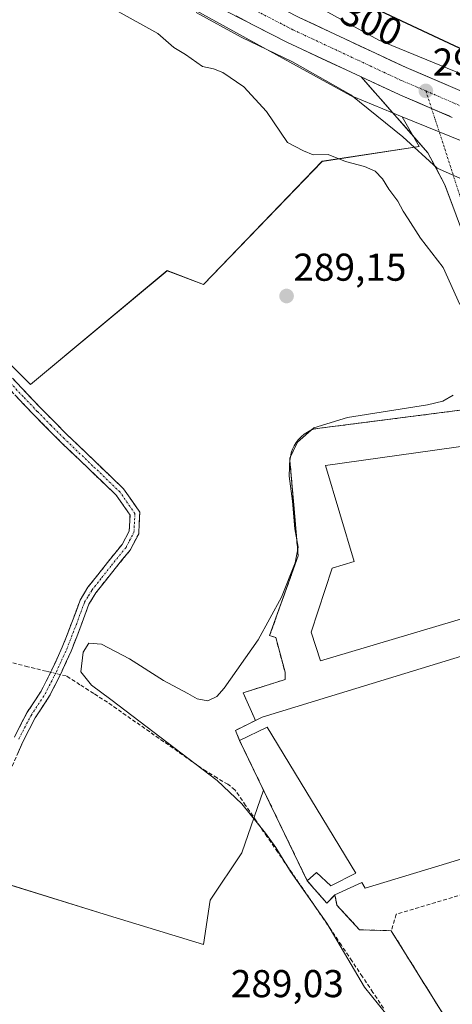
# Model space of a CAD drawing. Units: metres. Extents: x 590983 to 594460, y 4682759 to 4685117.
# Drawn here: x 592103 to 592215, y 4683348 to 4683602 of the extents above; entities that cross this region are included whole.
import ezdxf
from ezdxf.enums import TextEntityAlignment as Align

# ---------------------------------------------------------------- set-up
doc = ezdxf.new("R2010")
doc.units = ezdxf.units.M
doc.header["$MEASUREMENT"] = 0
doc.linetypes.add('TRAZO_Y_PUNTO', pattern=[1, 0.5, -0.25, 0, -0.25])
doc.linetypes.add('TRAZOSX2', pattern=[1.5, 1, -0.5])
for name, color, linetype, lineweight in [('Camino', 19, 'TRAZOSX2', 0), ('Camino Cxs', 19, 'Continuous', 0), ('Camino eje', 19, 'TRAZO_Y_PUNTO', 0), ('Carretera de calzada única', 19, 'Continuous', 13), ('Carretera de calzada única Cxs', 19, 'Continuous', 13), ('Carretera de calzada única eje', 19, 'TRAZO_Y_PUNTO', 0), ('Carátula', 7, 'Continuous', 5), ('Corriente artificial lineal', 5, 'TRAZOSX2', 13), ('Corriente artificial lineal oculto', 135, 'TRAZO_Y_PUNTO', 13), ('Cultivos herbáceos CxS', 92, 'Continuous', 0), ('Cultivos leñosos CxS', 92, 'Continuous', 0), ('Curva de nivel maestra', 36, 'Continuous', 30), ('Curva de nivel normal', 36, 'Continuous', 0), ('Edificación industrial', 135, 'Continuous', 13), ('Edificación industrial Cxs', 135, 'Continuous', 13), ('Elemento construido', 1, 'Continuous', 0), ('Muro lineal', 1, 'TRAZOSX2', 13), ('Núcleo urbano CxS', 19, 'Continuous', 0), ('Obra de contención lineal', 1, 'TRAZOSX2', 13), ('Pista', 135, 'Continuous', 13), ('Pista Cxs', 135, 'Continuous', 0), ('Pista eje', 135, 'TRAZO_Y_PUNTO', 0), ('Punto de cota en terreno', 7, 'Continuous', 0), ('Recinto industrial', 135, 'TRAZOSX2', 0), ('Recinto industrial CxS', 135, 'Continuous', 0), ('Rótulo de curva de nivel directora', 19, 'Continuous', 0), ('Rótulo de punto de cota en terreno', 19, 'Continuous', 0), ('Suelo desnudo CxS', 43, 'Continuous', 0)]:
    doc.layers.add(name, color=color, linetype=linetype, lineweight=lineweight)
doc.styles.add('Arial', font='txt', dxfattribs={"height": 0.2})

# ---------------------------------------------------------------- blocks, each defined once
blk = doc.blocks.new('*U152')
at = {"layer": 'Núcleo urbano CxS', "color": 19, "linetype": 'Continuous', "lineweight": 0}
for points in [[(592429.8037, 4683436.563, 295.4742), (592426.9815, 4683439.8985, 295.4563), (592422.1439, 4683445.6159, 295.3236), (592411.2229, 4683458.5305, 295.1965), (592403.0905, 4683461.5565, 294.1947), (592403.8635, 4683462.3543, 294.3254), (592390.9073, 4683476.6085, 295.2873), (592374.7117, 4683492.1571, 296.2145), (592356.2107, 4683504.7719, 296.4462), (592346.2075, 4683511.5927, 295.9966), (592328.6935, 4683522.5803, 296.3404), (592313.1647, 4683532.3227, 295.7834), (592290.4891, 4683542.6855, 296.294), (592217.9321, 4683571.8413, 295.7986), (592217.8569, 4683570.4859, 295.7247), (592201.9497, 4683577.0048, 295.6472), (592189.5093, 4683582.1031, 294.527), (592189.4953, 4683582.1089, 294.5256), (592189.4813, 4683582.115, 294.5244), (592189.0045, 4683582.3305, 294.4898), (592188.6859, 4683582.4965, 294.4801), (592108.8671, 4683626.4174, 294.0127)], [(592116.7023, 4683640.3683, 295.0554), (592195.9989, 4683596.7347, 295.7227), (592229.7118, 4683582.9192, 295.7591)]]:
    blk.add_polyline3d(points, dxfattribs=at)
blk = doc.blocks.new('*U154')
at = {"layer": 'Cultivos herbáceos CxS', "color": 92, "linetype": 'Continuous', "lineweight": 0}
for points in [[(592108.8671, 4683626.4174, 294.0127), (592188.6859, 4683582.4965, 294.4801), (592189.0045, 4683582.3305, 294.4898), (592189.4813, 4683582.115, 294.5244), (592189.4953, 4683582.1089, 294.5256), (592189.5093, 4683582.1031, 294.527), (592201.9497, 4683577.0048, 295.6472), (592206.3657, 4683569.2722, 295.066), (592181.3293, 4683565.4796, 289.4225), (592150.7629, 4683533.7383, 289.1479), (592141.3579, 4683537.2656, 288.9565), (592106.0887, 4683507.8748, 289.117), (592070.8203, 4683543.1437, 289.1071)], [(592082.5745, 4683384.434, 289.0061), (592125.1395, 4683371.2114, 288.9545), (592150.7611, 4683363.3897, 288.9681), (592152.4365, 4683374.8361, 289.0351), (592160.5821, 4683387.0546, 289.0005), (592166.2296, 4683403.2253, 291.6902), (592167.4511, 4683400.6942, 291.7904), (592168.1397, 4683399.2672, 291.8401), (592177.5001, 4683379.8701, 291.1175), (592182.5201, 4683374.0701, 291.475), (592184.2684, 4683375.8184, 291.5888), (592184.6301, 4683376.1801, 291.6009), (592184.8831, 4683374.9247, 291.5674), (592185.1601, 4683373.5501, 291.5417), (592187.8275, 4683370.6439, 291.6332), (592190.9701, 4683367.2201, 291.6023), (592199.1501, 4683366.9601, 291.5647), (592217.5521, 4683337.3971, 291.4879)]]:
    blk.add_polyline3d(points, dxfattribs=at)
blk = doc.blocks.new('*U157')
at = {"layer": 'Cultivos leñosos CxS', "color": 92, "linetype": 'Continuous', "lineweight": 0}
for points in [[(592070.8203, 4683543.1437, 289.1071), (592106.0887, 4683507.8748, 289.117), (592141.3579, 4683537.2656, 288.9565), (592150.7629, 4683533.7383, 289.1479), (592181.3293, 4683565.4796, 289.4225), (592206.3657, 4683569.2722, 295.066), (592201.9497, 4683577.0048, 295.6472), (592217.8569, 4683570.4859, 295.7247)], [(592222.8901, 4683502.0201, 291.8159), (592194.2502, 4683498.3488, 291.4891), (592179.3601, 4683496.4401, 291.5487), (592178.7004, 4683496.1875, 291.527), (592178.4201, 4683496.0801, 291.5192), (592177.5401, 4683495.6201, 291.5072), (592176.7001, 4683495.0701, 291.3906), (592175.9301, 4683494.4301, 291.3499), (592175.2401, 4683493.7101, 291.396), (592174.6301, 4683492.9201, 291.5261), (592174.1101, 4683492.0701, 291.6206), (592173.6801, 4683491.1701, 291.6247), (592173.3601, 4683490.2201, 291.6355), (592173.1401, 4683489.2401, 291.6509), (592173.0301, 4683488.2501, 291.6688), (592174.0205, 4683476.8393, 290.8603), (592174.8927, 4683466.7905, 291.0084), (592175.1601, 4683463.7101, 291.3279), (592171.3788, 4683453.1461, 291.2867), (592167.7901, 4683443.1201, 291.6466), (592169.3801, 4683442.6001, 291.657), (592171.7601, 4683433.6301, 291.6093), (592171.7601, 4683431.7801, 291.6275), (592160.9501, 4683428.3401, 291.5744), (592164.1201, 4683421.2201, 291.6928), (592159.0001, 4683418.6501, 291.5889), (592160.0601, 4683416.0101, 291.5622), (592165.1251, 4683405.5141, 291.6509), (592166.2296, 4683403.2253, 291.6902), (592160.5821, 4683387.0546, 289.0005), (592152.4365, 4683374.8361, 289.0351), (592150.7611, 4683363.3897, 288.9681), (592150.7611, 4683363.3897, 288.9681), (592125.1395, 4683371.2114, 288.9545), (592082.5745, 4683384.434, 289.0061)]]:
    blk.add_polyline3d(points, dxfattribs=at)
blk = doc.blocks.new('5PATER')
at = {"layer": 'Carátula', "linetype": 'Continuous', "lineweight": 5}
h = blk.add_hatch(color=250, dxfattribs=at)
edge = h.paths.add_edge_path()
edge.add_ellipse((0, 0.01), major_axis=(-1.33, -1.34), ratio=0.999422, start_angle=0, end_angle=360)

msp = doc.modelspace()

# ---------------------------------------------------------------- linework, layer by layer
at = {"layer": 'Camino', "color": 19, "linetype": 'TRAZOSX2', "lineweight": 0}
for points in [[(592101.95, 4683416.94), (592105.17, 4683423.16), (592108.86, 4683428.79), (592111.64, 4683434.3), (592114.3, 4683440.09), (592116.76, 4683446.45), (592118.93, 4683452.27), (592120.93, 4683455.57), (592125.98, 4683461.98), (592129.71, 4683466.57), (592131.55, 4683470.05), (592131.78, 4683474.22), (592128.22, 4683479.34), (592121.27, 4683486.02), (592113.92, 4683493.05), (592106.95, 4683500.07), (592099.62, 4683507.83)], [(592101.47, 4683509.51), (592108.75, 4683501.81), (592115.67, 4683494.83), (592123, 4683487.82), (592130.13, 4683480.97), (592134.32, 4683474.94), (592134.01, 4683469.37), (592131.81, 4683465.19), (592127.93, 4683460.42), (592122.99, 4683454.14), (592121.19, 4683451.18), (592119.1, 4683445.57), (592116.6, 4683439.12), (592113.9, 4683433.22), (592111.03, 4683427.54), (592107.33, 4683421.9), (592104.2, 4683415.86), (592100.99, 4683408.54)]]:
    msp.add_lwpolyline(points, dxfattribs=at)
at = {"layer": 'Camino Cxs', "color": 19, "linetype": 'Continuous', "lineweight": 0}
for points in [[(592101.47, 4683509.51, 289.11), (592103.9, 4683506.94, 289.11), (592106.32, 4683504.38, 289.16), (592108.75, 4683501.81, 289.22), (592112.21, 4683498.32, 289.27), (592115.67, 4683494.83, 289.24), (592118.11, 4683492.49, 289.23), (592120.56, 4683490.16, 289.24), (592123, 4683487.82, 289.25), (592126.57, 4683484.4, 289.26), (592130.13, 4683480.97, 289.25), (592132.23, 4683477.96, 289.33), (592134.32, 4683474.94, 289.37), (592134.17, 4683472.16, 289.42), (592134.01, 4683469.37, 289.4), (592131.81, 4683465.19, 289.36), (592129.87, 4683462.81, 289.33), (592127.93, 4683460.42, 289.34), (592125.46, 4683457.28, 289.36), (592122.99, 4683454.14, 289.4), (592121.19, 4683451.18, 289.39), (592120.15, 4683448.38, 289.43), (592119.1, 4683445.57, 289.39), (592117.85, 4683442.35, 289.44), (592116.6, 4683439.12, 289.52), (592115.25, 4683436.17, 289.5), (592113.9, 4683433.22, 289.6), (592112.47, 4683430.38, 289.38), (592111.03, 4683427.54, 289.2), (592109.18, 4683424.72, 289.13), (592107.33, 4683421.9, 289.13), (592105.77, 4683418.88, 289.09), (592104.2, 4683415.86, 289.05), (592102.6, 4683412.2, 289.05)], [(592101.95, 4683416.94, 289.06), (592103.56, 4683420.05, 289.07), (592105.17, 4683423.16, 289.14), (592107.02, 4683425.98, 289.13), (592108.86, 4683428.79, 289.18), (592110.25, 4683431.55, 289.42), (592111.64, 4683434.3, 289.61), (592112.97, 4683437.2, 289.38), (592114.3, 4683440.09, 289.35), (592115.53, 4683443.27, 289.37), (592116.76, 4683446.45, 289.57), (592117.85, 4683449.36, 289.55), (592118.93, 4683452.27, 289.38), (592120.93, 4683455.57, 289.41), (592123.46, 4683458.78, 289.39), (592125.98, 4683461.98, 289.31), (592127.85, 4683464.28, 289.3), (592129.71, 4683466.57, 289.33), (592131.55, 4683470.05, 289.4), (592131.78, 4683474.22, 289.38), (592130, 4683476.78, 289.33), (592128.22, 4683479.34, 289.29), (592124.75, 4683482.68, 289.28), (592121.27, 4683486.02, 289.29), (592118.82, 4683488.36, 289.28), (592116.37, 4683490.71, 289.27), (592113.92, 4683493.05, 289.24), (592110.44, 4683496.56, 289.24), (592106.95, 4683500.07, 289.2), (592104.51, 4683502.66, 289.19), (592102.06, 4683505.24, 289.17)]]:
    msp.add_polyline3d(points, dxfattribs=at)
at = {"layer": 'Camino eje', "color": 19, "linetype": 'TRAZO_Y_PUNTO', "lineweight": 0}
msp.add_lwpolyline([(592103.08, 4683416.4), (592106.25, 4683422.53), (592109.95, 4683428.17), (592112.77, 4683433.76), (592114.1, 4683436.66), (592115.45, 4683439.61), (592116.7, 4683442.83), (592117.93, 4683446.01), (592120.06, 4683451.73), (592121.06, 4683453.38), (592121.96, 4683454.86), (592124.49, 4683458.06), (592126.96, 4683461.2), (592130.76, 4683465.88), (592131.68, 4683467.62), (592132.78, 4683469.71), (592133.05, 4683474.58), (592129.18, 4683480.16), (592122.14, 4683486.92), (592114.8, 4683493.94), (592111.34, 4683497.43), (592107.85, 4683500.94), (592104.21, 4683504.79), (592100.55, 4683508.67)], dxfattribs=at)
at = {"layer": 'Carretera de calzada única', "color": 19, "linetype": 'Continuous', "lineweight": 13}
for points in [[(592422.97, 4683463.18), (592418.61, 4683467.98), (592401.03, 4683485.08), (592386.21, 4683498.07), (592353.35, 4683522.41), (592340.79, 4683529.43), (592321.79, 4683539.47), (592298.55, 4683550.08), (592233.92, 4683576.44), (592203.03, 4683589.69), (592175.38, 4683602.62), (592145.09, 4683618.24), (592090.66, 4683650.63), (592045.51, 4683682.36), (592030.35, 4683693.9), (591995.94, 4683723.05), (591971.11, 4683746), (591939.34, 4683778.66), (591909.96, 4683812.39), (591851.66, 4683883.09), (591818.97, 4683917.02), (591800.58, 4683937.17)], [(591974.93, 4683732.42), (591991.25, 4683717.34), (592027.21, 4683687.57), (592042.11, 4683675.75), (592086.78, 4683644.64), (592141.63, 4683612), (592172.24, 4683596.22), (592191.4, 4683587.26)]]:
    msp.add_lwpolyline(points, dxfattribs=at)
at = {"layer": 'Carretera de calzada única Cxs', "color": 19, "linetype": 'Continuous', "lineweight": 13}
msp.add_lwpolyline([(592191.4, 4683587.26), (592200.12, 4683583.21), (592202.11, 4683582.33), (592209.56, 4683579.13), (592214.91, 4683576.83)], dxfattribs=at)
for points in [[(592214.91, 4683576.83, 295.79), (592213.89, 4683577.27, 295.78), (592212.24, 4683577.98, 295.78), (592209.56, 4683579.13, 295.77), (592205.84, 4683580.73, 295.75), (592202.11, 4683582.33, 295.72), (592200.12, 4683583.21, 295.69), (592195.76, 4683585.23, 295.64), (592191.4, 4683587.26, 295.59), (592187.57, 4683589.05, 295.66), (592183.74, 4683590.84, 295.51), (592179.9, 4683592.64, 295.46), (592176.07, 4683594.43, 295.51), (592172.24, 4683596.22, 295.37), (592167.87, 4683598.47, 295.54), (592163.49, 4683600.73, 295.4), (592159.12, 4683602.98, 295.39)], [(592175.38, 4683602.62, 295.32), (592179.33, 4683600.77, 295.38), (592183.28, 4683598.93, 295.45), (592187.23, 4683597.08, 295.39), (592191.18, 4683595.23, 295.44), (592195.13, 4683593.38, 295.5), (592199.08, 4683591.54, 295.45), (592203.03, 4683589.69, 295.55), (592207.44, 4683587.8, 295.55), (592211.86, 4683585.9, 295.58), (592216.27, 4683584.01, 295.73)]]:
    msp.add_polyline3d(points, dxfattribs=at)
at = {"layer": 'Carretera de calzada única eje', "color": 19, "linetype": 'TRAZO_Y_PUNTO', "lineweight": 0}
for points in [[(591971.41, 4683740.55), (591976.31, 4683736.17), (591988.72, 4683724.7), (591993.59, 4683720.19), (592010.8, 4683705.62), (592028.78, 4683690.73), (592036.36, 4683684.96), (592043.81, 4683679.05), (592066.38, 4683663.19), (592088.72, 4683647.64), (592143.36, 4683615.12), (592158.66, 4683607.23), (592173.81, 4683599.42), (592197.22, 4683588.47), (592201.57, 4683586.44), (592208.09, 4683583.64)], [(592208.09, 4683583.64), (592232.56, 4683573.14), (592264.75, 4683560.22), (592297.07, 4683547.04), (592302.39, 4683544.52), (592314.01, 4683539.21), (592320.2, 4683536.28), (592329.38, 4683531.46), (592338.88, 4683526.44), (592344.73, 4683522.89), (592351.01, 4683519.37), (592367.56, 4683507.45), (592383.98, 4683495.28), (592391.39, 4683488.78), (592398.61, 4683482.46), (592407.26, 4683474.05), (592416.05, 4683465.5), (592418.23, 4683463.1), (592423.86, 4683456.89), (592426.62, 4683453.77)]]:
    msp.add_lwpolyline(points, dxfattribs=at)
at = {"layer": 'Corriente artificial lineal', "color": 5, "linetype": 'TRAZOSX2', "lineweight": 13}
for points in [[(592111.31, 4683433.64, 289.66), (592110.18, 4683433.9, 289.52), (592105.44, 4683435.08, 289.12), (592100.7, 4683436.26, 289.09)], [(592197.16, 4683346.99, 289.71), (592194.45, 4683351.05, 290.11), (592191.74, 4683355.1, 290.08), (592189.02, 4683359.15, 290.05), (592186.31, 4683363.21, 289.89), (592183.6, 4683367.26, 289.93), (592180.85, 4683371.26, 290.05), (592178.1, 4683375.27, 289.99), (592175.35, 4683379.27, 290.01), (592172.6, 4683383.27, 290.37), (592169.85, 4683387.28, 289.89), (592167.1, 4683391.28, 289.68), (592164.35, 4683395.28, 289.93), (592161.6, 4683399.29, 289.84), (592158.85, 4683403.29, 289.96), (592157.04, 4683404.73, 289.69), (592154.22, 4683406.42, 289.63), (592151.39, 4683408.11, 289.29), (592147.76, 4683410.65, 289.57), (592144.12, 4683413.19, 289.47), (592140.49, 4683415.73, 289.67), (592136.86, 4683418.27, 289.4), (592133.23, 4683420.81, 289.67), (592129.59, 4683423.35, 289.55), (592125.96, 4683425.89, 289.69), (592122.42, 4683428.16, 289.56), (592118.87, 4683430.44, 289.49), (592115.33, 4683432.71, 289.5), (592113.82, 4683433.06, 289.58)]]:
    msp.add_polyline3d(points, dxfattribs=at)
at = {"layer": 'Corriente artificial lineal oculto', "color": 135, "linetype": 'TRAZO_Y_PUNTO', "lineweight": 13}
msp.add_polyline3d([(592113.82, 4683433.06, 289.58), (592111.31, 4683433.64, 289.66)], dxfattribs=at)
at = {"layer": 'Cultivos herbáceos CxS', "color": 92, "linetype": 'Continuous', "lineweight": 0}
for points in [[(592108.87, 4683626.42, 294.01), (592188.69, 4683582.5, 294.48), (592189, 4683582.33, 294.49), (592189.48, 4683582.12, 294.52), (592189.5, 4683582.11, 294.53), (592189.51, 4683582.1, 294.53), (592201.95, 4683577, 295.65)], [(592201.95, 4683577, 295.65), (592206.37, 4683569.27, 295.07), (592181.33, 4683565.48, 289.42), (592150.76, 4683533.74, 289.15), (592141.36, 4683537.27, 288.96), (592106.09, 4683507.87, 289.12), (592070.82, 4683543.14, 289.11), (592065.25, 4683534.79, 288.89), (592035.55, 4683490.24, 288.89), (592016.74, 4683460.85, 289.23), (592021.44, 4683456.15, 289.05), (592063.77, 4683445.57, 289), (592076.7, 4683440.86, 289.19), (592067.29, 4683407.95, 288.83), (592087.28, 4683403.24, 288.96), (592082.57, 4683384.43, 289.01), (592125.14, 4683371.21, 288.95), (592150.76, 4683363.39, 288.97), (592152.44, 4683374.84, 289.04), (592160.58, 4683387.05, 289), (592166.23, 4683403.23, 291.69)], [(592166.23, 4683403.23, 291.69), (592167.45, 4683400.69, 291.79), (592168.14, 4683399.27, 291.84), (592177.5, 4683379.87, 291.12), (592182.52, 4683374.07, 291.47), (592184.27, 4683375.82, 291.59), (592184.63, 4683376.18, 291.6), (592184.88, 4683374.92, 291.57), (592185.16, 4683373.55, 291.54), (592187.83, 4683370.64, 291.63), (592190.97, 4683367.22, 291.6), (592199.15, 4683366.96, 291.56), (592217.55, 4683337.4, 291.49), (592224.25, 4683326.64, 291.59), (592224.31, 4683326.54, 291.59), (592224.42, 4683326.37, 291.59), (592224.42, 4683326.36, 291.59), (592224.42, 4683326.36, 291.59), (592224.42, 4683323.08, 291.62), (592220.16, 4683320.61, 291.47), (592219.41, 4683320.17, 291.36), (592223.38, 4683312.08, 291.36), (592225.49, 4683307.78, 291.2), (592227.77, 4683307.45, 291.35)]]:
    msp.add_polyline3d(points, dxfattribs=at)
at = {"layer": 'Cultivos leñosos CxS', "color": 92, "linetype": 'Continuous', "lineweight": 0}
for points in [[(592201.95, 4683577, 295.65), (592206.37, 4683569.27, 295.07), (592181.33, 4683565.48, 289.42), (592150.76, 4683533.74, 289.15), (592141.36, 4683537.27, 288.96), (592106.09, 4683507.87, 289.12), (592070.82, 4683543.14, 289.11), (592065.25, 4683534.79, 288.89), (592035.55, 4683490.24, 288.89), (592016.74, 4683460.85, 289.23), (592021.44, 4683456.15, 289.05), (592063.77, 4683445.57, 289), (592076.7, 4683440.86, 289.19), (592067.29, 4683407.95, 288.83), (592087.28, 4683403.24, 288.96), (592082.57, 4683384.43, 289.01), (592125.14, 4683371.21, 288.95), (592150.76, 4683363.39, 288.97), (592152.44, 4683374.84, 289.04), (592160.58, 4683387.05, 289), (592166.23, 4683403.23, 291.69)], [(592201.95, 4683577, 295.65), (592217.86, 4683570.49, 295.72)], [(592222.89, 4683502.02, 291.82), (592194.25, 4683498.35, 291.49), (592179.36, 4683496.44, 291.55), (592178.7, 4683496.19, 291.53), (592178.42, 4683496.08, 291.52), (592177.54, 4683495.62, 291.51), (592176.7, 4683495.07, 291.39), (592175.93, 4683494.43, 291.35), (592175.24, 4683493.71, 291.4), (592174.63, 4683492.92, 291.53), (592174.11, 4683492.07, 291.62), (592173.68, 4683491.17, 291.62), (592173.36, 4683490.22, 291.64), (592173.14, 4683489.24, 291.65), (592173.03, 4683488.25, 291.67), (592174.02, 4683476.84, 290.86), (592174.89, 4683466.79, 291.01), (592175.16, 4683463.71, 291.33), (592171.38, 4683453.15, 291.29), (592167.79, 4683443.12, 291.65), (592169.38, 4683442.6, 291.66), (592171.76, 4683433.63, 291.61), (592171.76, 4683431.78, 291.63), (592160.95, 4683428.34, 291.57), (592164.12, 4683421.22, 291.69), (592159, 4683418.65, 291.59), (592160.06, 4683416.01, 291.56), (592165.13, 4683405.51, 291.65), (592166.23, 4683403.23, 291.69)]]:
    msp.add_polyline3d(points, dxfattribs=at)
at = {"layer": 'Curva de nivel maestra', "color": 36, "linetype": 'Continuous', "lineweight": 30}
msp.add_polyline3d([(592218.23, 4683593.96, 300), (592175.87, 4683613.92, 300)], dxfattribs=at)
at = {"layer": 'Curva de nivel normal', "color": 36, "linetype": 'Continuous', "lineweight": 0}
for points in [[(592127.91, 4683604.59, 290), (592138.96, 4683598.46, 290), (592143.08, 4683594.88, 290), (592146.06, 4683593.02, 290), (592150.49, 4683589.93, 290), (592153.27, 4683589.34, 290), (592155.72, 4683588.4, 290), (592161.11, 4683584.69, 290), (592166.98, 4683578.3, 290), (592172.4, 4683570.35, 290), (592176.51, 4683568.16, 290), (592179.04, 4683567.16, 290), (592182.91, 4683567.27, 290), (592187.32, 4683565.41, 290), (592192.3, 4683564.16, 290), (592194.98, 4683562.9, 290), (592196.94, 4683561, 290), (592198.58, 4683558.3, 290), (592200.82, 4683555.21, 290), (592202.2, 4683552.59, 290), (592203.55, 4683550.61, 290), (592206.73, 4683545.67, 290), (592212.56, 4683538.06, 290), (592216.87, 4683528.58, 290)], [(592148.87, 4683603.91, 295), (592160.46, 4683597.51, 295), (592173.73, 4683591.15, 295), (592188.76, 4683582.6, 295), (592202.14, 4683571.83, 295), (592211.01, 4683563.74, 295), (592218.43, 4683560.48, 295)], [(592215.1, 4683505.12, 290), (592212.48, 4683503.59, 290), (592208.51, 4683502.69, 290), (592187.86, 4683499.37, 290), (592179.21, 4683496.71, 290), (592174.94, 4683493.01, 290), (592173.03, 4683488.86, 290), (592172.85, 4683484.25, 290), (592173.69, 4683477.76, 290), (592174.25, 4683470.66, 290), (592175.16, 4683465.91, 290), (592174.4, 4683461.84, 290), (592170.85, 4683453.06, 290), (592164.86, 4683442.05, 290), (592156.09, 4683429.53, 290), (592154.17, 4683427.43, 290), (592151.83, 4683426.28, 290), (592149.08, 4683426.82, 290), (592146.73, 4683428.14, 290), (592140.4, 4683431.48, 290), (592131.67, 4683437.08, 290), (592124.46, 4683440.92, 290), (592121.18, 4683441.14, 290), (592119.65, 4683438.83, 290), (592119.13, 4683433.77, 290), (592121.84, 4683430.32, 290), (592126.79, 4683426.59, 290), (592154.3, 4683405.71, 290), (592160.65, 4683399.69, 290), (592166.7, 4683392.12, 290), (592169.37, 4683388.46, 290), (592173.19, 4683382.28, 290), (592182.54, 4683368.94, 290), (592192.3, 4683352.39, 290), (592201.28, 4683341.22, 290)]]:
    msp.add_polyline3d(points, dxfattribs=at)
at = {"layer": 'Edificación industrial', "color": 135, "linetype": 'Continuous', "lineweight": 13}
for points in [[(592241.3, 4683454.61, 291.97), (592180.88, 4683436.61, 291.7), (592178.5, 4683444, 291.72), (592183.95, 4683460.54, 291.68), (592189.57, 4683462.22, 291.72), (592182.16, 4683487.02, 291.69), (592229.39, 4683493.65, 291.83), (592241.3, 4683454.61, 291.97)], [(592243.68, 4683445.9, 291.95), (592258.24, 4683397.89, 292.03), (592192.42, 4683377.94, 291.65), (592191.56, 4683379.36, 291.69), (592184.63, 4683376.18, 291.49), (592182.52, 4683374.07, 291.15), (592177.5, 4683379.87, 290.67), (592179.87, 4683381.98, 291.46), (592183.57, 4683378.56, 291.58), (592190.07, 4683381.81, 291.72), (592167.18, 4683419.45, 291.61), (592160.06, 4683416.01, 291.53), (592159, 4683418.65, 291.52), (592164.12, 4683421.22, 291.56), (592165.86, 4683422.09, 291.61), (592243.68, 4683445.9, 291.95)]]:
    msp.add_polyline3d(points, dxfattribs=at)
at = {"layer": 'Edificación industrial Cxs', "color": 135, "linetype": 'Continuous', "lineweight": 13}
for points in [[(592241.3, 4683454.61, 291.97), (592180.88, 4683436.61, 291.7), (592178.5, 4683444, 291.72), (592183.95, 4683460.54, 291.68), (592189.57, 4683462.22, 291.72), (592182.16, 4683487.02, 291.69), (592229.39, 4683493.65, 291.83), (592241.3, 4683454.61, 291.97)], [(592243.68, 4683445.9, 291.95), (592258.24, 4683397.89, 292.03), (592192.42, 4683377.94, 291.65), (592191.56, 4683379.36, 291.69), (592184.63, 4683376.18, 291.49), (592182.52, 4683374.07, 291.15), (592177.5, 4683379.87, 290.67), (592179.87, 4683381.98, 291.46), (592183.57, 4683378.56, 291.58), (592190.07, 4683381.81, 291.72), (592167.18, 4683419.45, 291.61), (592160.06, 4683416.01, 291.53), (592159, 4683418.65, 291.52), (592164.12, 4683421.22, 291.56), (592165.86, 4683422.09, 291.61), (592243.68, 4683445.9, 291.95)]]:
    msp.add_polyline3d(points, close=True, dxfattribs=at)
at = {"layer": 'Elemento construido', "color": 1, "linetype": 'Continuous', "lineweight": 0}
for points in [[(592167.79, 4683443.12, 290.43), (592169.38, 4683442.6, 291.02), (592171.76, 4683433.63, 291.62), (592171.76, 4683431.78, 291.62), (592160.95, 4683428.34, 291.32), (592164.12, 4683421.22, 291.56)], [(592184.63, 4683376.18, 291.49), (592185.16, 4683373.55, 291.45), (592190.97, 4683367.22, 291.57), (592199.15, 4683366.96, 291.55)]]:
    msp.add_polyline3d(points, dxfattribs=at)
at = {"layer": 'Muro lineal', "color": 1, "linetype": 'TRAZOSX2', "lineweight": 13}
msp.add_polyline3d([(592217.81, 4683376.43, 291.52), (592200.47, 4683371.19, 291.55), (592199.15, 4683366.96, 291.55), (592225.58, 4683324.5, 291.52), (592229.8, 4683322.13, 291.54), (592233.95, 4683323.82, 291.54)], dxfattribs=at)
at = {"layer": 'Núcleo urbano CxS', "color": 19, "linetype": 'Continuous', "lineweight": 0}
for points in [[(592116.7, 4683640.37, 295.06), (592196, 4683596.73, 295.72), (592229.71, 4683582.92, 295.76), (592230.39, 4683582.64, 295.6), (592243.58, 4683577.24, 295.75), (592243.58, 4683577.24, 295.75), (592301.08, 4683553.62, 296.58), (592301.1, 4683553.61, 296.57), (592301.51, 4683553.43, 296.5), (592335.51, 4683537.09, 296.77), (592335.58, 4683537.06, 296.78), (592336.03, 4683536.82, 296.82), (592350.56, 4683528.45, 297.15)], [(592108.87, 4683626.42, 294.01), (592188.69, 4683582.5, 294.48), (592189, 4683582.33, 294.49), (592189.48, 4683582.12, 294.52), (592189.5, 4683582.11, 294.53), (592189.51, 4683582.1, 294.53), (592201.95, 4683577, 295.65)], [(592201.95, 4683577, 295.65), (592217.86, 4683570.49, 295.72)], [(592217.55, 4683337.4, 291.49), (592199.15, 4683366.96, 291.56), (592190.97, 4683367.22, 291.6), (592187.83, 4683370.64, 291.63), (592185.16, 4683373.55, 291.54), (592184.88, 4683374.92, 291.57), (592184.63, 4683376.18, 291.6), (592184.27, 4683375.82, 291.59), (592182.52, 4683374.07, 291.47), (592177.5, 4683379.87, 291.12), (592168.14, 4683399.27, 291.84), (592167.45, 4683400.69, 291.79), (592166.23, 4683403.23, 291.69), (592165.13, 4683405.51, 291.65), (592160.06, 4683416.01, 291.56), (592159, 4683418.65, 291.59), (592164.12, 4683421.22, 291.69), (592160.95, 4683428.34, 291.57), (592171.76, 4683431.78, 291.63), (592171.76, 4683433.63, 291.61), (592169.38, 4683442.6, 291.66), (592167.79, 4683443.12, 291.65), (592171.38, 4683453.15, 291.29), (592175.16, 4683463.71, 291.33), (592174.89, 4683466.79, 291.01), (592174.02, 4683476.84, 290.86), (592173.03, 4683488.25, 291.67), (592173.14, 4683489.24, 291.65), (592173.36, 4683490.22, 291.64), (592173.68, 4683491.17, 291.62), (592174.11, 4683492.07, 291.62), (592174.63, 4683492.92, 291.53), (592175.24, 4683493.71, 291.4), (592175.93, 4683494.43, 291.35), (592176.7, 4683495.07, 291.39), (592177.54, 4683495.62, 291.51), (592178.42, 4683496.08, 291.52), (592178.7, 4683496.19, 291.53), (592179.36, 4683496.44, 291.55), (592194.25, 4683498.35, 291.49), (592222.89, 4683502.02, 291.82)], [(592222.89, 4683502.02, 291.82), (592194.25, 4683498.35, 291.49), (592179.36, 4683496.44, 291.55), (592178.7, 4683496.19, 291.53), (592178.42, 4683496.08, 291.52), (592177.54, 4683495.62, 291.51), (592176.7, 4683495.07, 291.39), (592175.93, 4683494.43, 291.35), (592175.24, 4683493.71, 291.4), (592174.63, 4683492.92, 291.53), (592174.11, 4683492.07, 291.62), (592173.68, 4683491.17, 291.62), (592173.36, 4683490.22, 291.64), (592173.14, 4683489.24, 291.65), (592173.03, 4683488.25, 291.67), (592174.02, 4683476.84, 290.86), (592174.89, 4683466.79, 291.01), (592175.16, 4683463.71, 291.33), (592171.38, 4683453.15, 291.29), (592167.79, 4683443.12, 291.65), (592169.38, 4683442.6, 291.66), (592171.76, 4683433.63, 291.61), (592171.76, 4683431.78, 291.63), (592160.95, 4683428.34, 291.57), (592164.12, 4683421.22, 291.69), (592159, 4683418.65, 291.59), (592160.06, 4683416.01, 291.56), (592165.13, 4683405.51, 291.65), (592166.23, 4683403.23, 291.69)], [(592166.23, 4683403.23, 291.69), (592167.45, 4683400.69, 291.79), (592168.14, 4683399.27, 291.84), (592177.5, 4683379.87, 291.12), (592182.52, 4683374.07, 291.47), (592184.27, 4683375.82, 291.59), (592184.63, 4683376.18, 291.6), (592184.88, 4683374.92, 291.57), (592185.16, 4683373.55, 291.54), (592187.83, 4683370.64, 291.63), (592190.97, 4683367.22, 291.6), (592199.15, 4683366.96, 291.56), (592217.55, 4683337.4, 291.49), (592224.25, 4683326.64, 291.59), (592224.31, 4683326.54, 291.59), (592224.42, 4683326.37, 291.59), (592224.42, 4683326.36, 291.59), (592224.42, 4683326.36, 291.59), (592224.42, 4683323.08, 291.62), (592220.16, 4683320.61, 291.47), (592219.41, 4683320.17, 291.36), (592223.38, 4683312.08, 291.36), (592225.49, 4683307.78, 291.2), (592227.77, 4683307.45, 291.35)]]:
    msp.add_polyline3d(points, dxfattribs=at)
at = {"layer": 'Obra de contención lineal', "color": 1, "linetype": 'TRAZOSX2', "lineweight": 13}
msp.add_polyline3d([(592222.89, 4683502.02, 291.4), (592179.36, 4683496.44, 290.01), (592178.42, 4683496.08, 289.98), (592177.54, 4683495.62, 289.96), (592176.7, 4683495.07, 289.94), (592175.93, 4683494.43, 289.94), (592175.24, 4683493.71, 289.94), (592174.63, 4683492.92, 289.94), (592174.11, 4683492.07, 289.94), (592173.68, 4683491.17, 289.92), (592173.36, 4683490.22, 289.91), (592173.14, 4683489.24, 289.92), (592173.03, 4683488.25, 289.93), (592175.16, 4683463.71, 290.07), (592167.79, 4683443.12, 290.43)], dxfattribs=at)
at = {"layer": 'Pista', "color": 135, "linetype": 'Continuous', "lineweight": 13}
msp.add_lwpolyline([(592281.88, 4683336.34), (592281.42, 4683337.38), (592251.34, 4683436.82), (592233.97, 4683494.25), (592221.79, 4683535.94), (592213, 4683559.43), (592208.63, 4683567.67), (592191.4, 4683587.26)], dxfattribs=at)
at = {"layer": 'Pista Cxs', "color": 135, "linetype": 'Continuous', "lineweight": 0}
msp.add_lwpolyline([(592191.4, 4683587.26), (592200.12, 4683583.21), (592202.11, 4683582.33), (592209.56, 4683579.13), (592214.91, 4683576.83)], dxfattribs=at)
msp.add_polyline3d([(592215.93, 4683551.6, 293.63), (592214.47, 4683555.52, 293.78), (592213, 4683559.43, 294.29), (592210.82, 4683563.55, 294.77), (592208.63, 4683567.67, 294.94), (592205.76, 4683570.94, 295.08), (592202.89, 4683574.2, 295.22), (592200.02, 4683577.47, 295.37), (592197.14, 4683580.73, 295.54), (592194.27, 4683584, 295.57), (592191.4, 4683587.26, 295.59), (592195.76, 4683585.23, 295.64), (592200.12, 4683583.21, 295.69), (592202.11, 4683582.33, 295.72), (592205.84, 4683580.73, 295.75), (592209.56, 4683579.13, 295.77), (592212.24, 4683577.98, 295.77), (592213.89, 4683577.27, 295.78), (592214.91, 4683576.83, 295.79)], dxfattribs=at)
at = {"layer": 'Pista eje', "color": 135, "linetype": 'TRAZO_Y_PUNTO', "lineweight": 0}
for points in [[(592208.09, 4683583.64), (592209.56, 4683579.13)], [(592209.56, 4683579.13), (592223.87, 4683535.16), (592238.45, 4683485.69), (592252.79, 4683438.04), (592269.04, 4683384.5), (592280.99, 4683344.58), (592284.66, 4683336.25)]]:
    msp.add_lwpolyline(points, dxfattribs=at)
at = {"layer": 'Recinto industrial', "color": 135, "linetype": 'TRAZOSX2', "lineweight": 0}
msp.add_polyline3d([(592222.89, 4683502.02, 291.4), (592179.36, 4683496.44, 290.01), (592178.42, 4683496.08, 289.98), (592177.54, 4683495.62, 289.96), (592176.7, 4683495.07, 289.94), (592175.93, 4683494.43, 289.94), (592175.24, 4683493.71, 289.94), (592174.63, 4683492.92, 289.94), (592174.11, 4683492.07, 289.94), (592173.68, 4683491.17, 289.92), (592173.36, 4683490.22, 289.91), (592173.14, 4683489.24, 289.92), (592173.03, 4683488.25, 289.93), (592174.89, 4683466.79, 290.55), (592175.16, 4683463.71, 290.07), (592167.79, 4683443.12, 290.43), (592169.38, 4683442.6, 291.02), (592171.76, 4683433.63, 291.62), (592171.76, 4683431.78, 291.62), (592160.95, 4683428.34, 291.32), (592164.12, 4683421.22, 291.56), (592159, 4683418.65, 291.52), (592160.06, 4683416.01, 291.53), (592177.5, 4683379.87, 290.67), (592182.52, 4683374.07, 291.15), (592184.63, 4683376.18, 291.49), (592185.16, 4683373.55, 291.45), (592190.97, 4683367.22, 291.57), (592199.15, 4683366.96, 291.55), (592217.55, 4683337.4, 291.53)], dxfattribs=at)
at = {"layer": 'Recinto industrial CxS', "color": 135, "linetype": 'Continuous', "lineweight": 0}
msp.add_polyline3d([(592217.55, 4683337.4, 291.53), (592199.15, 4683366.96, 291.55), (592190.97, 4683367.22, 291.57), (592185.16, 4683373.55, 291.45), (592184.63, 4683376.18, 291.49), (592182.52, 4683374.07, 291.15), (592177.5, 4683379.87, 290.67), (592160.06, 4683416.01, 291.53), (592159, 4683418.65, 291.52), (592164.12, 4683421.22, 291.56), (592160.95, 4683428.34, 291.32), (592171.76, 4683431.78, 291.62), (592171.76, 4683433.63, 291.62), (592169.38, 4683442.6, 291.02), (592167.79, 4683443.12, 290.43), (592175.16, 4683463.71, 290.07), (592174.89, 4683466.79, 290.55), (592173.03, 4683488.25, 289.93), (592173.14, 4683489.24, 289.92), (592173.36, 4683490.22, 289.91), (592173.68, 4683491.17, 289.92), (592174.11, 4683492.07, 289.94), (592174.63, 4683492.92, 289.94), (592175.24, 4683493.71, 289.94), (592175.93, 4683494.43, 289.94), (592176.7, 4683495.07, 289.94), (592177.54, 4683495.62, 289.96), (592178.42, 4683496.08, 289.98), (592179.36, 4683496.44, 290.01), (592222.89, 4683502.02, 291.4)], dxfattribs=at)
at = {"layer": 'Suelo desnudo CxS', "color": 43, "linetype": 'Continuous', "lineweight": 0}
for points in [[(592293.74, 4683606.19, 329.97), (592302.42, 4683580.86, 314.58), (592324.85, 4683551.91, 300.75), (592348, 4683530.93, 297.45), (592350.56, 4683528.45, 297.15), (592350.56, 4683528.45, 297.15), (592336.03, 4683536.82, 296.82), (592335.58, 4683537.06, 296.78), (592335.51, 4683537.09, 296.77), (592301.51, 4683553.43, 296.5), (592301.1, 4683553.61, 296.57), (592301.08, 4683553.62, 296.58), (592243.58, 4683577.24, 295.75), (592243.58, 4683577.24, 295.75), (592230.39, 4683582.64, 295.6), (592229.71, 4683582.92, 295.76), (592196, 4683596.73, 295.72), (592116.7, 4683640.37, 295.06)], [(592116.7, 4683640.37, 295.06), (592196, 4683596.73, 295.72), (592229.71, 4683582.92, 295.76), (592230.39, 4683582.64, 295.6), (592243.58, 4683577.24, 295.75), (592243.58, 4683577.24, 295.75), (592301.08, 4683553.62, 296.58), (592301.1, 4683553.61, 296.57), (592301.51, 4683553.43, 296.5), (592335.51, 4683537.09, 296.77), (592335.58, 4683537.06, 296.78), (592336.03, 4683536.82, 296.82), (592350.56, 4683528.45, 297.15)]]:
    msp.add_polyline3d(points, dxfattribs=at)

# ---------------------------------------------------------------- block references
at = {"layer": 'Cultivos herbáceos CxS', "color": 92, "linetype": 'Continuous', "lineweight": 0}
msp.add_blockref('*U154', (0, 0), dxfattribs=at)
at = {"layer": 'Cultivos leñosos CxS', "color": 92, "linetype": 'Continuous', "lineweight": 0}
msp.add_blockref('*U157', (0, 0), dxfattribs=at)
at = {"layer": 'Núcleo urbano CxS', "color": 19, "linetype": 'Continuous', "lineweight": 0}
msp.add_blockref('*U152', (0, 0), dxfattribs=at)
at = {"layer": 'Punto de cota en terreno', "linetype": 'Continuous', "lineweight": 0}
for p in [(592208.1, 4683583.64, 295.7), (592172.16, 4683530.72, 289.15)]:
    msp.add_blockref('5PATER', p, dxfattribs=at)

# ---------------------------------------------------------------- texts
at = {"layer": 'Rótulo de curva de nivel directora', "color": 19, "linetype": 'Continuous', "lineweight": 0, "style": 'Arial'}
msp.add_text('300', height=7, rotation=-25.2297, dxfattribs=at).set_placement((592194.07, 4683601.44), align=Align.MIDDLE_CENTER)
at = {"layer": 'Rótulo de punto de cota en terreno', "color": 19, "linetype": 'Continuous', "lineweight": 0, "style": 'Arial'}
for s, p in [('295,7', (592209.86, 4683585.4)), ('289,15', (592173.92, 4683532.48)), ('289,03', (592157.78, 4683347.62))]:
    msp.add_text(s, height=7, dxfattribs=at).set_placement(p, align=Align.BOTTOM_LEFT)

doc.saveas('drawing.dxf')
